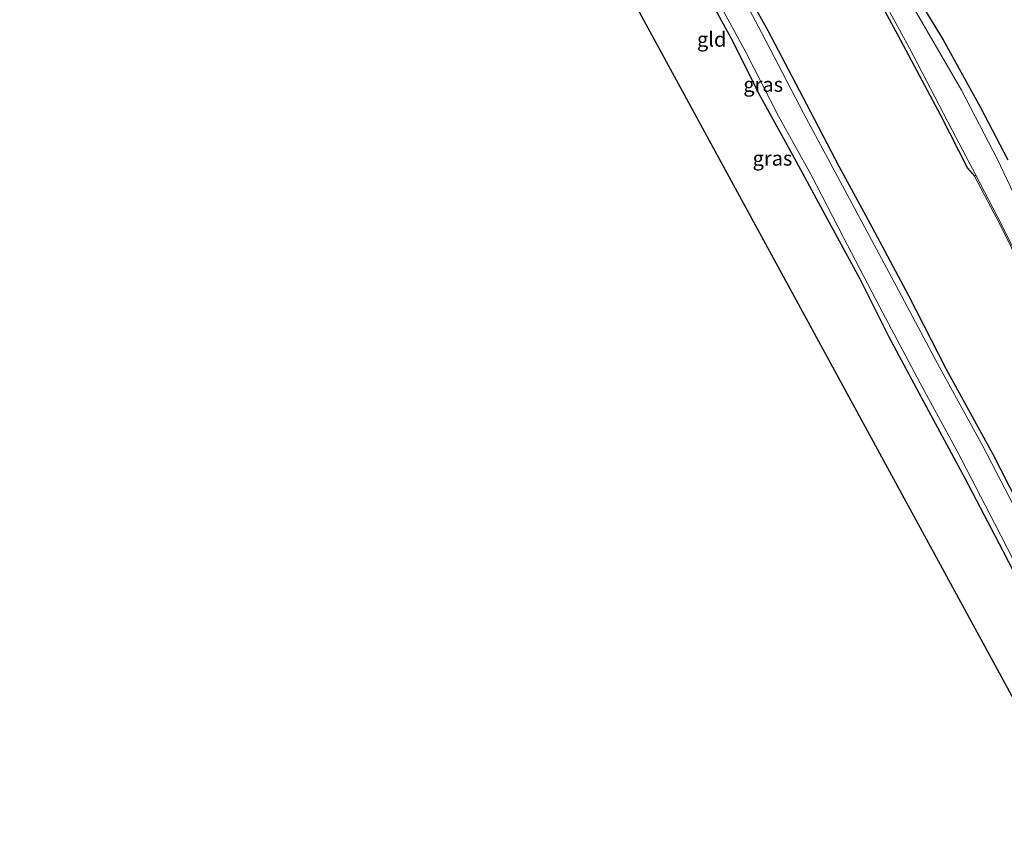
# Model space of a CAD drawing. Units: metres. Extents: x 99997 to 109998, y 456249 to 460253.
# Drawn here: x 103144 to 103311, y 459043 to 459180 of the extents above; entities that cross this region are included whole.
import ezdxf
from ezdxf.enums import TextEntityAlignment as Align

# ---------------------------------------------------------------- set-up
doc = ezdxf.new("R2010")
doc.units = ezdxf.units.M
doc.layers.add('B-ME-GW-INSTEEKWATERGANG-L-B1', color=10, linetype='Continuous')
doc.layers.add('B-ME-KG-KADASTRAAL-OPNAMEDTMGRENS-L-B1', color=10, linetype='Continuous')
for name, color, linetype, lineweight in [('B-ME-IE-GRASLAND-GV-B6', 93, 'Continuous', 18), ('B-ME-IE-GRONDWERKLIJN-GROND_INGERICHT-GV-B6', 253, 'Continuous', 18), ('B-ME-MW-MUUR-GV-B6', 8, 'IE-TERREINAFSCHEIDING-KUNSTMATIG', 18), ('B-ME-OG-WATER-GV-B6', 153, 'Continuous', 18)]:
    doc.layers.add(name, color=color, linetype=linetype, lineweight=lineweight)
doc.styles.add('NLCS-ISO', font='NLCS-ISO.TTF')
doc.linetypes.add('IE-TERREINAFSCHEIDING-KUNSTMATIG', pattern='A,4,[82,NLCS.SHX,S=0.75,R=90,X=0,Y=0],4,-2', length=10)

msp = doc.modelspace()

# ---------------------------------------------------------------- linework, layer by layer
at = {"layer": 'B-ME-GW-INSTEEKWATERGANG-L-B1'}
for points in [[(103316.294, 459092.777, -1.875), (103309.375, 459106.345, -1.894), (103301.431, 459120.826, -1.945), (103294.995, 459133.348, -1.956), (103288.734, 459145.051, -1.991), (103283.126, 459155.356, -1.984), (103276.947, 459167.238, -1.972), (103271.061, 459178.428, -2.023), (103263.651, 459191.707, -2.038), (103259.014, 459199.807, -2.026), (103253.736, 459208.622, -2.03), (103248.366, 459217.825, -2.03), (103242.652, 459227.441, -1.999), (103235.876, 459238.712, -1.921), (103229.71, 459249.528, -1.937), (103222.919, 459260.356, -1.968), (103217.431, 459269.094, -1.96), (103213.145, 459275.721, -2.007), (103210.904, 459278.456, -1.972), (103207.676, 459282.317, -1.999), (103205.278, 459285.236, -2.03), (103203.9, 459287.163, -2.042), (103203.094, 459287.917, -2.096)], [(103286.893, 459189.3, -2.042), (103293.103, 459177.722, -2.058), (103300.365, 459164.106, -2.05), (103305.008, 459155.093, -2.03), (103306.178, 459153.719, -1.98)], [(103294.149, 459187.959, -1.723), (103300.812, 459176.934, -1.762), (103307.154, 459165.536, -1.676), (103311.824, 459156.522, -1.723)], [(103258.88, 459187.856, -1.991), (103264.672, 459177.248, -2.042), (103269.703, 459167.318, -2.03), (103275.812, 459156.233, -2.065), (103280.678, 459147.217, -1.98), (103286.66, 459136.238, -1.988), (103291.591, 459126.371, -1.999), (103297.522, 459115.225, -1.956), (103304.502, 459102.325, -1.953), (103311.017, 459089.963, -1.984), (103316.939, 459078.379, -1.972)]]:
    msp.add_polyline3d(points, dxfattribs=at)
at = {"layer": 'B-ME-IE-GRASLAND-GV-B6'}
for points in [[(103263.651, 459191.707, -2.038), (103271.061, 459178.428, -2.023), (103276.947, 459167.238, -1.972), (103283.126, 459155.356, -1.984), (103288.734, 459145.051, -1.991), (103294.995, 459133.348, -1.956), (103301.431, 459120.826, -1.945), (103309.375, 459106.345, -1.894), (103316.294, 459092.777, -1.875)], [(103287.238, 459189.991, -2.384), (103295.055, 459175.61, -2.384), (103302.397, 459161.524, -2.384), (103306.421, 459153.871, -2.384), (103306.178, 459153.719, -1.98), (103305.008, 459155.093, -2.03), (103300.365, 459164.106, -2.05), (103293.103, 459177.722, -2.058), (103286.893, 459189.3, -2.042)], [(103259.451, 459189.137, -2.384), (103267.253, 459174.851, -2.384), (103272.791, 459163.936, -2.384), (103278.375, 459153.928, -2.384), (103283.885, 459143.302, -2.384), (103290.039, 459131.42, -2.384), (103296.945, 459118.476, -2.384), (103303.2, 459106.886, -2.384), (103309.604, 459094.67, -2.384), (103316.015, 459082.189, -2.384)], [(103314.433, 459094.526, -2.384), (103307.599, 459107.751, -2.384), (103299.89, 459121.845, -2.384), (103292.823, 459135.03, -2.384), (103285.368, 459149.019, -2.384), (103277.054, 459164.434, -2.384), (103269.891, 459178.166, -2.384), (103264.812, 459187.902, -2.384)], [(103294.149, 459187.959, -1.723), (103300.812, 459176.934, -1.762), (103307.154, 459165.536, -1.676), (103311.824, 459156.522, -1.723)], [(103311.824, 459156.522, -1.723), (103307.154, 459165.536, -1.676), (103300.812, 459176.934, -1.762), (103294.149, 459187.959, -1.723)], [(103316.939, 459078.379, -1.972), (103311.017, 459089.963, -1.984), (103304.502, 459102.325, -1.953), (103297.522, 459115.225, -1.956), (103291.591, 459126.371, -1.999), (103286.66, 459136.238, -1.988), (103280.678, 459147.217, -1.98), (103275.812, 459156.233, -2.065), (103269.703, 459167.318, -2.03), (103264.672, 459177.248, -2.042), (103258.88, 459187.856, -1.991)], [(103315.431, 459145.318, -2.384), (103310.106, 459156.528, -2.384), (103303.969, 459168.374, -2.384), (103295.602, 459182.728, -2.384)]]:
    msp.add_polyline3d(points, dxfattribs=at)
at = {"layer": 'B-ME-IE-GRONDWERKLIJN-GROND_INGERICHT-GV-B6'}
for points in [[(103324.628, 459043.043, -1.857), (103222.58, 459230.419, -1.867)], [(103316.294, 459092.777, -1.875), (103309.375, 459106.345, -1.894), (103301.431, 459120.826, -1.945), (103294.995, 459133.348, -1.956), (103288.734, 459145.051, -1.991), (103283.126, 459155.356, -1.984), (103276.947, 459167.238, -1.972), (103271.061, 459178.428, -2.023), (103263.651, 459191.707, -2.038)], [(103286.893, 459189.3, -2.042), (103293.103, 459177.722, -2.058), (103300.365, 459164.106, -2.05), (103305.008, 459155.093, -2.03), (103306.178, 459153.719, -1.98), (103310.53, 459145.421, -1.96), (103316.349, 459133.671, -2.023)], [(103258.88, 459187.856, -1.991), (103264.672, 459177.248, -2.042), (103269.703, 459167.318, -2.03), (103275.812, 459156.233, -2.065), (103280.678, 459147.217, -1.98), (103286.66, 459136.238, -1.988), (103291.591, 459126.371, -1.999), (103297.522, 459115.225, -1.956), (103304.502, 459102.325, -1.953), (103311.017, 459089.963, -1.984), (103316.939, 459078.379, -1.972)]]:
    msp.add_polyline3d(points, dxfattribs=at)
at = {"layer": 'B-ME-KG-KADASTRAAL-OPNAMEDTMGRENS-L-B1'}
msp.add_polyline3d([(103324.628, 459043.043, -1.857), (103222.58, 459230.419, -1.867), (103219.874, 459234.743, -2.384), (103211.536, 459248.254, -2.384), (103209.752, 459250.917, -2.096), (103156.793, 459328.46, -2.209), (103155.558, 459330.123, -2.384), (103147.466, 459341.023, -2.384), (103147.02, 459341.624, -2.03), (103145.504, 459343.666, -2.077), (103143.622, 459346.2, -2.077)], dxfattribs=at)
at = {"layer": 'B-ME-MW-MUUR-GV-B6'}
msp.add_polyline3d([(103324.742, 459116.822, -2.023), (103323.04, 459120.272, -2.026), (103316.349, 459133.671, -2.023), (103310.53, 459145.421, -1.96), (103306.178, 459153.719, -1.98), (103306.421, 459153.871, -2.384), (103310.779, 459145.465, -2.384), (103317.162, 459132.539, -2.384), (103324.959, 459116.957, -2.384), (103324.742, 459116.822, -2.023)], dxfattribs=at)
at = {"layer": 'B-ME-OG-WATER-GV-B6'}
for points in [[(103317.162, 459132.539, -2.384), (103310.779, 459145.465, -2.384), (103306.421, 459153.871, -2.384), (103302.397, 459161.524, -2.384), (103295.055, 459175.61, -2.384), (103287.238, 459189.991, -2.384)], [(103316.015, 459082.189, -2.384), (103309.604, 459094.67, -2.384), (103303.2, 459106.886, -2.384), (103296.945, 459118.476, -2.384), (103290.039, 459131.42, -2.384), (103283.885, 459143.302, -2.384), (103278.375, 459153.928, -2.384), (103272.791, 459163.936, -2.384), (103267.253, 459174.851, -2.384), (103259.451, 459189.137, -2.384)], [(103264.812, 459187.902, -2.384), (103269.891, 459178.166, -2.384), (103277.054, 459164.434, -2.384), (103285.368, 459149.019, -2.384), (103292.823, 459135.03, -2.384), (103299.89, 459121.845, -2.384), (103307.599, 459107.751, -2.384), (103314.433, 459094.526, -2.384)], [(103295.602, 459182.728, -2.384), (103303.969, 459168.374, -2.384), (103310.106, 459156.528, -2.384), (103315.431, 459145.318, -2.384)]]:
    msp.add_polyline3d(points, dxfattribs=at)

# ---------------------------------------------------------------- texts
at = {"layer": 'B-ME-IE-GRASLAND-GV-B6', "ltscale": 0.2, "style": 'NLCS-ISO'}
for p in [(103270.198, 459169.327), (103271.7775, 459156.7565)]:
    msp.add_text('gras', height=2.5, dxfattribs=at).set_placement(p, align=Align.MIDDLE_CENTER)
at = {"layer": 'B-ME-IE-GRONDWERKLIJN-GROND_INGERICHT-GV-B6', "ltscale": 0.2, "style": 'NLCS-ISO'}
msp.add_text('gld', height=2.5, dxfattribs=at).set_placement((103261.432, 459177.014), align=Align.MIDDLE_CENTER)

doc.saveas('drawing.dxf')
